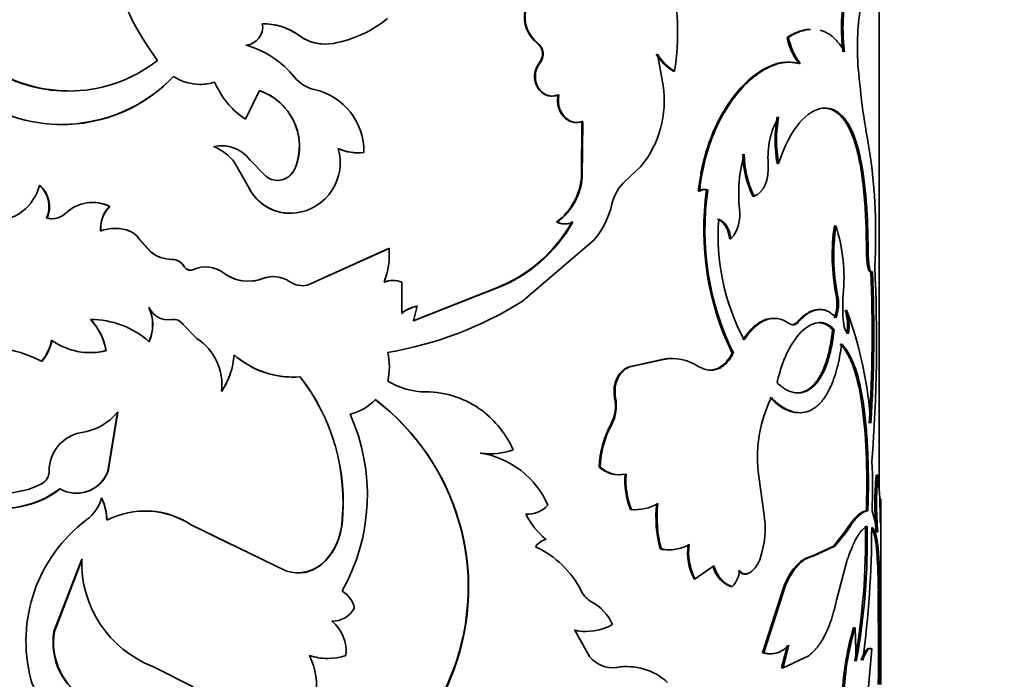
# Model space of a CAD drawing. Units: millimetres. Extents: x 0 to 1608, y 0 to 2031.
# Drawn here: x 1034 to 1064, y 1355 to 1375 of the extents above; entities that cross this region are included whole.
import ezdxf
from ezdxf import colors
from ezdxf.entities.mleader import LeaderData, LeaderLine
from ezdxf.math import Vec2, Vec3

# ---------------------------------------------------------------- set-up
doc = ezdxf.new("R2010")
doc.units = ezdxf.units.MM
doc.layers.add('DV1_Défaut', color=7, linetype='Continuous')
doc.layers.add('Défaut', color=7, linetype='Continuous')

# ---------------------------------------------------------------- blocks, each defined once
blk = doc.blocks.new('_DOT')
at = {"color": 0}
blk.add_line((0, 0), (-1, 0), dxfattribs=at)
at = {"color": 0, "const_width": 0.333}
blk.add_lwpolyline([(-0.1665, 0, 1), (0.1665, 0, 1)], format="xyb", close=True, dxfattribs=at)
blk = doc.blocks.new('SE')
at = {"layer": 'DV1_Défaut', "color": 7, "linetype": 'Continuous', "lineweight": 35}
for p, q in [((1060.233, 1360.545), (1060.233, 1388.669)), ((1042.332, 1374.596), (1042.337, 1374.596)), ((1049.688, 1374.355), (1049.712, 1374.355)), ((1057.395, 1374.533), (1057.438, 1374.533)), ((1053.574, 1373.053), (1053.396, 1374.014)), ((1049.756, 1373.747), (1049.78, 1373.747)), ((1053.891, 1373.49), (1053.926, 1373.49)), ((1041.131, 1372.892), (1040.693, 1372.01)), ((1050.335, 1372.763), (1050.36, 1372.763)), ((1058.48, 1372.356), (1058.525, 1372.356)), ((1040.692, 1372.01), (1040.693, 1372.01)), ((1051.054, 1370.237), (1051.065, 1371.938)), ((1051.065, 1371.938), (1051.092, 1371.938)), ((1051.081, 1370.237), (1051.092, 1371.938)), ((1042.332, 1371.48), (1042.337, 1371.48)), ((1044.336, 1370.987), (1044.346, 1370.987)), ((1040.356, 1370.679), (1040.357, 1370.679)), ((1040.771, 1369.958), (1040.356, 1370.679)), ((1040.772, 1369.958), (1040.357, 1370.679)), ((1040.827, 1370.76), (1041.326, 1370.251)), ((1057.09, 1370.646), (1057.132, 1370.646)), ((1042.206, 1370.465), (1042.211, 1370.465)), ((1052.426, 1370.118), (1052.878, 1370.543)), ((1051.054, 1370.237), (1051.081, 1370.237)), ((1034.362, 1369.966), (1034.347, 1369.966)), ((1040.771, 1369.958), (1040.772, 1369.958)), ((1054.658, 1369.795), (1054.694, 1369.795)), ((1054.913, 1369.824), (1054.95, 1369.824)), ((1056.338, 1369.64), (1056.378, 1369.64)), ((1036.511, 1369.322), (1036.501, 1369.322)), ((1042.254, 1369.122), (1042.259, 1369.122)), ((1034.577, 1368.966), (1034.563, 1368.966)), ((1050.285, 1368.844), (1050.311, 1368.844)), ((1037.132, 1368.563), (1037.124, 1368.563)), ((1058.851, 1368.724), (1058.898, 1368.724)), ((1059.833, 1368.594), (1059.882, 1368.594)), ((1059.843, 1367.938), (1059.833, 1368.594)), ((1059.892, 1367.938), (1059.882, 1368.594)), ((1037.419, 1368.322), (1037.412, 1368.322)), ((1037.412, 1368.322), (1037.767, 1367.922)), ((1037.419, 1368.322), (1037.774, 1367.922)), ((1049.241, 1366.404), (1051.436, 1368.285)), ((1055.624, 1368.32), (1055.662, 1368.32)), ((1037.774, 1367.922), (1037.767, 1367.922)), ((1042.606, 1366.894), (1045.109, 1368.032)), ((1042.612, 1366.894), (1045.122, 1368.032)), ((1045.109, 1368.032), (1045.122, 1368.032)), ((1059.843, 1367.938), (1059.892, 1367.938)), ((1038.431, 1367.69), (1038.427, 1367.69)), ((1038.801, 1367.477), (1038.797, 1367.477)), ((1039.09, 1367.382), (1039.088, 1367.382)), ((1059.979, 1367.304), (1060.029, 1367.304)), ((1045.518, 1366.992), (1045.516, 1366.028)), ((1042.606, 1366.894), (1042.612, 1366.894)), ((1047.79, 1366.556), (1048.419, 1366.806)), ((1047.809, 1366.556), (1048.436, 1366.804)), ((1048.418, 1366.805), (1048.436, 1366.804)), ((1045.865, 1365.794), (1047.79, 1366.556)), ((1045.88, 1365.794), (1047.809, 1366.556)), ((1047.79, 1366.556), (1047.809, 1366.556)), ((1058.905, 1366.594), (1058.952, 1366.594)), ((1037.726, 1366.205), (1037.719, 1366.205)), ((1045.986, 1366.251), (1045.88, 1365.794)), ((1045.972, 1366.251), (1045.986, 1366.251)), ((1059.187, 1366.117), (1059.234, 1366.117)), ((1038.426, 1365.839), (1038.422, 1365.839)), ((1039.195, 1365.257), (1038.772, 1365.684)), ((1058.798, 1365.534), (1058.845, 1365.534)), ((1036.402, 1364.88), (1036.393, 1364.88)), ((1037.726, 1365.162), (1037.719, 1365.162)), ((1053.547, 1364.611), (1052.562, 1364.396)), ((1053.58, 1364.611), (1052.593, 1364.396)), ((1053.547, 1364.611), (1053.58, 1364.611)), ((1055.701, 1364.805), (1055.739, 1364.805)), ((1034.425, 1364.555), (1034.41, 1364.555)), ((1052.562, 1364.396), (1052.593, 1364.396)), ((1039.961, 1363.624), (1039.96, 1363.624)), ((1052.076, 1363.427), (1052.106, 1363.427)), ((1036.751, 1362.983), (1036.451, 1361.166)), ((1036.76, 1362.983), (1036.46, 1361.166)), ((1036.76, 1362.983), (1036.751, 1362.983)), ((1051.959, 1362.607), (1051.988, 1362.607)), ((1047.93, 1361.721), (1047.949, 1361.721)), ((1051.601, 1361.292), (1051.629, 1361.292)), ((1036.46, 1361.166), (1036.451, 1361.166)), ((1056.676, 1359.885), (1056.507, 1361.16)), ((1060.146, 1361.042), (1060.196, 1361.042)), ((1036.265, 1360.335), (1036.255, 1360.335)), ((1060.233, 1360.309), (1060.283, 1360.309)), ((1052.562, 1359.985), (1052.593, 1359.985)), ((1059.836, 1359.946), (1059.885, 1359.946)), ((1060.196, 1359.294), (1060.013, 1359.946)), ((1060.283, 1358.217), (1060.283, 1359.987)), ((1039.023, 1359.511), (1039.02, 1359.511)), ((1039.02, 1359.511), (1041.938, 1358.095)), ((1039.023, 1359.511), (1040.276, 1358.901)), ((1043.665, 1359.534), (1043.673, 1359.534)), ((1059.176, 1359.294), (1058.825, 1358.859)), ((1059.223, 1359.294), (1058.871, 1358.859)), ((1059.176, 1359.294), (1059.223, 1359.294)), ((1060.146, 1359.294), (1060.196, 1359.294)), ((1058.825, 1358.859), (1058.155, 1358.544)), ((1058.871, 1358.859), (1058.2, 1358.544)), ((1058.825, 1358.859), (1058.871, 1358.859)), ((1053.485, 1358.77), (1053.518, 1358.77)), ((1058.155, 1358.544), (1058.2, 1358.544)), ((1035.645, 1358.458), (1034.789, 1356.226)), ((1035.657, 1358.458), (1034.803, 1356.226)), ((1043.155, 1358.405), (1043.162, 1358.405)), ((1054.559, 1357.852), (1055.138, 1358.249)), ((1058.918, 1357.192), (1059.237, 1358.395)), ((1060.283, 1354.594), (1060.283, 1358.217)), ((1055.893, 1358.1), (1055.933, 1358.1)), ((1056.15, 1358.009), (1056.189, 1358.009)), ((1054.523, 1357.852), (1054.559, 1357.852)), ((1055.663, 1357.613), (1055.702, 1357.613)), ((1057.301, 1357.641), (1056.634, 1355.568)), ((1057.344, 1357.641), (1056.675, 1355.568)), ((1057.301, 1357.641), (1057.344, 1357.641)), ((1060.207, 1357.467), (1060.257, 1357.467)), ((1060.216, 1355.54), (1060.207, 1357.467)), ((1060.266, 1355.54), (1060.257, 1357.467)), ((1034.803, 1356.226), (1034.789, 1356.226)), ((1051.3, 1355.456), (1050.854, 1356.264)), ((1059.442, 1356.342), (1059.49, 1356.342)), ((1059.527, 1355.308), (1059.49, 1356.342)), ((1057.405, 1355.8), (1057.226, 1355.11)), ((1057.448, 1355.8), (1057.269, 1355.11)), ((1056.634, 1355.568), (1056.675, 1355.568)), ((1057.269, 1355.11), (1058.062, 1355.481)), ((1060.008, 1355.69), (1059.867, 1354.051)), ((1059.959, 1355.69), (1060.008, 1355.69)), ((1039.085, 1354.523), (1037.838, 1355.145)), ((1047.097, 1355.032), (1047.114, 1355.032)), ((1052.111, 1355.118), (1052.141, 1355.118)), ((1057.226, 1355.11), (1057.269, 1355.11))]:
    blk.add_line(p, q, dxfattribs=at)
at = {"layer": 'DV1_Défaut', "color": 7, "linetype": 'Continuous', "lineweight": 18}
for p, q in [((1040.026, 1367.269), (1040.026, 1367.269)), ((1041.23, 1367.102), (1041.232, 1367.102)), ((1057.694, 1365.757), (1057.738, 1365.757))]:
    blk.add_line(p, q, dxfattribs=at)
at = {"layer": 'DV1_Défaut', "color": 7, "linetype": 'Continuous', "lineweight": 35}
for centre, radius, start, end in [((1044.597, 1378.841), 8.3, 171.9175, 217.1961), ((1046.427, 1374.685), 7.593, 350.9471, 13.6324), ((1050.305, 1375.159), 1.013, 169.2875, 232.5042), ((1050.332, 1375.161), 1.017, 169.4652, 232.4219), ((1067.548, 1374.229), 7.985, 171.2947, 184.6206), ((1040.662, 1374.856), 0.564, 274.9408, 9.4274), ((1041.249, 1373.112), 1.837, 53.8881, 91.0573), ((1041.273, 1373.169), 1.781, 53.2747, 91.7528), ((1042.698, 1378.108), 3.828, 280.6757, 308.4505), ((1043.155, 1375.708), 1.383, 233.4895, 269.8304), ((1043.164, 1375.722), 1.397, 233.7049, 280.0049), ((1039.927, 1371.477), 2.924, 38.6208, 74.4564), ((1049.421, 1374.018), 0.43, 321.064, 51.6276), ((1049.444, 1374.017), 0.431, 321.1821, 51.5453), ((1059.348, 1374.921), 1.991, 191.2426, 216.9735), ((1059.4, 1374.927), 2.001, 191.3603, 216.9626), ((1054.648, 1374.781), 1.497, 210.816, 239.6225), ((1054.68, 1374.781), 1.496, 210.8584, 239.7231), ((1035.235, 1377.348), 4.471, 232.0319, 307.9681), ((1035.247, 1377.358), 4.475, 232.1829, 269.3494), ((1084.139, 1375.627), 24.634, 184.7521, 190.9077), ((1035.017, 1376.638), 4.787, 239.5145, 316.2424), ((1035.035, 1376.589), 4.744, 269.341, 316.5674), ((1039.291, 1374.58), 1.495, 236.9378, 287.712), ((1039.292, 1374.562), 1.478, 269.73, 287.9397), ((1042.126, 1374.16), 2.584, 202.8621, 236.3174), ((1043.067, 1374.004), 1.107, 219.3562, 256.9924), ((1040.531, 1371.163), 1.829, 9.9911, 70.9279), ((1040.517, 1371.145), 1.851, 10.4246, 70.6357), ((1042.402, 1371.026), 1.944, 358.8496, 77.6383), ((1050.403, 1372.581), 3.206, 320.5408, 8.4702), ((1042.107, 1374.14), 2.557, 222.8417, 236.4093), ((1059.215, 1370.866), 2.41, 149.8003, 185.2337), ((1061.158, 1371.363), 4.131, 170.0164, 189.9836), ((1061.233, 1371.363), 4.164, 170.0953, 189.9047), ((1040.561, 1371.184), 1.796, 336.3992, 9.48), ((1040.661, 1371.173), 1.704, 335.4631, 10.3812), ((1039.946, 1370.088), 1.108, 37.316, 102.02), ((1039.145, 1369.767), 1.516, 36.9597, 67.9267), ((1039.95, 1370.102), 1.096, 75.2231, 85.6421), ((1042.049, 1370.676), 1.569, 277.6863, 15.9339), ((1044.151, 1372.424), 1.448, 245.4227, 277.3065), ((1044.162, 1372.433), 1.458, 245.5127, 277.2589), ((1042.354, 1368.478), 17.77, 356.7976, 8.0479), ((1060.462, 1369.709), 4.559, 164.4616, 185.9061), ((1059.176, 1371), 3.147, 181.2629, 205.6041), ((1059.099, 1370.974), 3.03, 180.8182, 206.1136), ((1041.684, 1370.707), 0.58, 231.8595, 335.3834), ((1041.681, 1370.703), 0.576, 258.2231, 335.6826), ((1049.149, 1370.379), 1.91, 306.4943, 355.7396), ((1049.165, 1370.387), 1.922, 306.5757, 355.5371), ((1053.283, 1369.112), 1.321, 130.4035, 167.1262), ((1032.89, 1370.367), 1.511, 271.418, 344.5841), ((1033.77, 1369.317), 0.868, 336.0865, 48.3362), ((1033.79, 1369.319), 0.863, 335.8473, 48.5164), ((1042.073, 1370.534), 1.424, 203.8687, 277.3152), ((1042.084, 1370.55), 1.439, 204.2977, 277.0085), ((1054.815, 1369.551), 0.291, 70.3041, 122.8224), ((1054.852, 1369.551), 0.291, 70.251, 122.8434), ((1063.443, 1368.591), 8.618, 171.7723, 206.06), ((1063.415, 1368.584), 8.555, 171.6629, 206.2133), ((1035.976, 1368.273), 1.173, 63.415, 133.493), ((1035.985, 1368.289), 1.159, 63.063, 97.9155), ((1034.726, 1369.583), 0.638, 255.2641, 314.0403), ((1037.224, 1368.626), 1.003, 136.0966, 183.6251), ((1037.23, 1368.628), 1, 136.0619, 183.7522), ((1049.429, 1369.984), 2.63, 319.7544, 347.3073), ((1054.781, 1369.072), 1.158, 319.549, 8.3495), ((1034.741, 1369.575), 0.631, 254.9936, 270.3776), ((1046.732, 1371.111), 4.624, 291.3853, 330.6417), ((1046.778, 1371.093), 4.599, 291.137, 330.7119), ((1050.524, 1369.322), 0.535, 243.5109, 270.1066), ((1050.55, 1369.328), 0.54, 243.7236, 296.2764), ((1062.142, 1368.434), 6.874, 175.8644, 207.941), ((1036.674, 1367.383), 1.263, 69.0956, 110.9044), ((1036.682, 1367.394), 1.252, 68.9585, 90.0424), ((1036.879, 1367.977), 0.635, 32.9057, 67.2752), ((1036.887, 1367.979), 0.633, 32.8017, 67.2385), ((1065.145, 1367.819), 6.358, 171.8205, 191.1039), ((1065.073, 1367.816), 6.242, 171.6417, 191.2898), ((1054.012, 1367.135), 5.137, 353.9609, 18.0142), ((1038.443, 1368.79), 1.1, 232.1284, 269.1626), ((1038.446, 1368.783), 1.093, 231.9962, 269.205), ((1042.768, 1367.841), 2.362, 338.9772, 4.6499), ((1038.426, 1367.26), 0.43, 30.265, 89.9329), ((1038.432, 1367.264), 0.426, 29.9823, 90.0925), ((1038.997, 1367.596), 0.232, 210.7134, 292.883), ((1039.46, 1366.517), 0.941, 53.0512, 113.2889), ((1039.463, 1366.531), 0.929, 52.6761, 83.1701), ((1015.64, 1365.481), 44.377, 356.3364, 2.3541), ((1016.42, 1365.474), 43.647, 356.2844, 2.4029), ((1011.063, 1365.174), 49.088, 355.6663, 2.698), ((1040.781, 1368.278), 1.26, 233.1718, 291.0118), ((1040.778, 1368.26), 1.243, 232.8143, 262.4632), ((1040.778, 1368.26), 1.243, 276.2435, 291.3302), ((1041.551, 1366.275), 0.887, 96.7835, 111.241), ((1041.553, 1366.264), 0.898, 55.3986, 110.964), ((1042.465, 1367.592), 0.713, 235.7374, 281.9374), ((1045.231, 1366.255), 0.787, 89.9588, 110.156), ((1045.244, 1366.249), 0.793, 69.7306, 110.0524), ((1043.107, 1376.267), 11.615, 279.8135, 301.8797), ((1057.683, 1366.336), 1.25, 339.2008, 11.9529), ((1057.759, 1366.334), 1.221, 338.7906, 12.3422), ((1063.924, 1366.238), 4.816, 175.7609, 185.7425), ((1036.577, 1365.684), 1.256, 335.4378, 24.5622), ((1038.314, 1366.489), 0.659, 205.4835, 279.3877), ((1036.59, 1365.684), 1.25, 335.3277, 24.6723), ((1046.238, 1365.088), 1.193, 102.8682, 128.0426), ((1046.253, 1365.083), 1.198, 102.841, 127.959), ((1057.669, 1365.647), 1.589, 351.3237, 17.2174), ((1047.377, 1361.77), 12.629, 3.976, 20.1331), ((1057.722, 1365.647), 1.584, 351.2925, 17.2706), ((1035.926, 1363.125), 2.714, 48.6367, 90.2692), ((1034.634, 1364.6), 1.781, 9.0443, 44.0967), ((1034.558, 1364.559), 1.872, 9.8738, 43.1529), ((1038.483, 1365.505), 0.339, 31.7546, 100.3924), ((1057.577, 1365.873), 0.198, 231.86, 324.0723), ((1033.32, 1365.472), 1.424, 319.9315, 349.1619), ((1033.335, 1365.47), 1.423, 319.9836, 349.2207), ((1035.904, 1366.836), 2.017, 234.0242, 284.0367), ((1038.256, 1363.821), 1.715, 353.4003, 56.8245), ((1032.347, 1360.382), 4.655, 63.6898, 131.8499), ((1035.911, 1366.81), 1.992, 269.6689, 284.2753), ((1038.082, 1364.894), 2.267, 325.9438, 356.4343), ((1042.157, 1366.803), 2.737, 228.5299, 269.9464), ((1042.15, 1366.78), 2.714, 228.3144, 274.9595), ((1042.937, 1364.381), 2.194, 348.414, 11.586), ((1053.819, 1363.174), 1.463, 84.7714, 100.7118), ((1053.852, 1363.162), 1.474, 56.7938, 100.6165), ((1038.101, 1364.885), 2.247, 325.8503, 341.2355), ((1037.439, 1360.224), 6.264, 353.6693, 37.9423), ((1037.437, 1360.218), 6.273, 353.7385, 37.9482), ((1046.268, 1365.871), 2.263, 238.5388, 269.7149), ((1043.494, 1364.56), 1.696, 284.5951, 315.4429), ((1040.305, 1357.588), 7.258, 339.3745, 52.8127), ((1040.295, 1357.577), 7.279, 339.5303, 52.7332), ((1046.259, 1360.721), 2.887, 53.1674, 90.0595), ((1050.866, 1363.181), 1.235, 332.2622, 11.4639), ((1050.901, 1363.181), 1.229, 332.1481, 11.5374), ((1060.569, 1361.614), 4.088, 153.5634, 186.3807), ((1035.392, 1364.094), 1.755, 278.4083, 320.7369), ((1038.426, 1360.441), 6.028, 330.5146, 24.2702), ((1046.096, 1360.546), 3.125, 24.1709, 52.6902), ((1054.537, 1361.199), 2.938, 151.3582, 178.1759), ((1054.566, 1361.197), 2.938, 151.3207, 178.1408), ((1035.842, 1361.174), 1.2, 99.2448, 180.3938), ((1048.225, 1363.694), 1.995, 261.4947, 270.5867), ((1048.244, 1363.721), 2.021, 261.6346, 290.3688), ((1047.53, 1359.043), 2.71, 23.2839, 81.0901), ((1052.21, 1361.963), 0.906, 227.7603, 282.0507), ((1052.238, 1361.959), 0.903, 227.64, 282.243), ((1044.89, 1360.686), 15.141, 357.1998, 2.9496), ((1034.211, 1361.161), 0.431, 297.4928, 0.5943), ((1035.48, 1361.521), 1.034, 240.5486, 339.9339), ((1035.494, 1361.512), 1.026, 265.5547, 340.3028), ((1054.835, 1360.884), 2.444, 175.4695, 201.5685), ((1054.87, 1360.885), 2.448, 175.5116, 201.5684), ((1068.366, 1360.168), 8.267, 173.9294, 186.0705), ((1068.372, 1360.168), 8.222, 173.8968, 186.1032), ((1045.798, 1359.627), 14.467, 359.8283, 5.6137), ((1033.211, 1362.927), 2.902, 228.6187, 307.3497), ((1033.258, 1362.981), 2.486, 242.3818, 297.6182), ((1033.228, 1362.893), 2.872, 269.3637, 307.7134), ((1035.027, 1360.684), 1.277, 306.9331, 344.1216), ((1034.83, 1359.636), 1.588, 0.7858, 26.1095), ((1034.838, 1359.637), 1.589, 0.7644, 26.0662), ((1049.396, 1360.684), 0.844, 265.946, 317.5731), ((1052.723, 1361.316), 1.337, 264.4032, 300.7825), ((1056.994, 1359.751), 3.643, 173.4375, 195.6226), ((1057.035, 1359.752), 3.651, 173.4729, 195.6097), ((1100.791, 1358.972), 40.53, 178.1102, 179.1357), ((1316.07, 1359.34), 255.789, 179.78307, 179.85384), ((1037.592, 1357.334), 2.604, 56.729, 116.8018), ((1037.6, 1357.38), 2.563, 56.2666, 86.8853), ((1051.504, 1360.94), 2.429, 206.8658, 230.6093), ((1052.694, 1361.301), 1.322, 264.2727, 270.2918), ((1053.828, 1359.406), 2.889, 340.4468, 9.5569), ((1038.591, 1355.931), 4.664, 126.8471, 194.6308), ((1041.7, 1359.742), 1.975, 317.406, 353.9441), ((1041.701, 1359.747), 1.984, 317.4271, 353.8155), ((1038.434, 1359.076), 21.38, 349.8507, 1.0505), ((1039.513, 1358.998), 20.352, 349.5554, 1.3231), ((1029.357, 1359.446), 30.646, 352.2958, 359.9683), ((1050.078, 1358.543), 0.532, 102.5782, 146.47), ((1048.393, 1356.133), 2.976, 26.4155, 65.3478), ((1053.77, 1359.955), 1.211, 258.0307, 300.1424), ((1056.041, 1358.655), 1.716, 171.5446, 207.892), ((1056.061, 1358.653), 1.702, 171.4102, 208.074), ((1053.737, 1359.945), 1.202, 257.9284, 270.7629), ((1042.439, 1357.423), 17.769, 0.1425, 3.8945), ((1042.769, 1357.431), 17.489, 0.1175, 3.9296), ((1039.093, 1358.357), 3.449, 178.3199, 248.6623), ((1042.308, 1359.203), 1.168, 251.538, 316.9268), ((1042.313, 1359.158), 1.129, 268.0448, 318.163), ((1055.982, 1358.462), 0.907, 193.6154, 249.4131), ((1055.832, 1358.674), 0.755, 298.2209, 341.8485), ((1055.098, 1358.197), 0.84, 315.9496, 353.3612), ((1043.245, 1356.76), 0.832, 13.1741, 59.0239), ((1051.735, 1357.806), 0.761, 207.353, 240.6359), ((1050.637, 1355.818), 1.51, 24.255, 61.325), ((1043.386, 1357.302), 0.756, 267.9395, 332.2686), ((1042.613, 1355.626), 1.184, 353.1425, 50.9694), ((1051.199, 1357.908), 1.68, 258.1461, 298.9973), ((1036.812, 1355.892), 2.05, 170.6379, 240.9803), ((1036.821, 1355.889), 2.046, 170.5333, 240.9728), ((1051.172, 1357.895), 1.668, 258.0588, 270.7188), ((1067.535, 1353.937), 8.443, 163.4471, 178.7803), ((1067.575, 1353.935), 8.436, 163.4187, 178.7649), ((1043.222, 1357.186), 1.79, 251.838, 270.0381), ((1040.609, 1354.508), 2.281, 352.1197, 25.3538), ((1043.23, 1357.2), 1.804, 251.937, 288.063), ((1052.021, 1356.033), 0.923, 218.7094, 277.446), ((1056.835, 1356.296), 0.756, 254.5445, 271.1474), ((1023.519, 1355.522), 36.697, 358.5508, 0.0275), ((1027.003, 1355.481), 33.263, 358.4728, 0.102), ((1040.898, 1357.237), 6.579, 299.3549, 340.4195), ((1040.915, 1357.244), 6.583, 299.2723, 340.3611), ((1052.421, 1353.277), 1.867, 89.4441, 99.5698), ((1052.455, 1353.279), 1.866, 47.6505, 99.6939), ((1035.574, 1355.154), 1.548, 194.9882, 229.2145)]:
    blk.add_arc(centre, radius, start, end, dxfattribs=at)
for points, knots in [([(1059.649, 1376.83), (1059.597, 1376.821), (1059.57, 1376.811), (1059.486, 1376.732), (1059.443, 1376.671), (1059.319, 1376.443), (1059.245, 1376.229), (1059.125, 1375.674), (1059.087, 1375.374), (1059.069, 1374.885), (1059.07, 1374.719), (1059.081, 1374.475), (1059.085, 1374.416), (1059.098, 1374.266), (1059.107, 1374.181), (1059.118, 1374.086)], [0, 0, 0, 0, 0.125, 0.125, 0.25, 0.25, 0.5, 0.5, 0.75, 0.75, 0.875, 0.875, 0.9375, 0.9375, 1, 1, 1, 1]), ([(1059.698, 1376.83), (1059.68, 1376.826), (1059.648, 1376.82), (1059.599, 1376.794), (1059.551, 1376.748), (1059.467, 1376.639), (1059.35, 1376.406), (1059.228, 1375.974), (1059.143, 1375.463), (1059.117, 1375.022), (1059.118, 1374.696), (1059.126, 1374.495), (1059.142, 1374.291), (1059.157, 1374.16), (1059.165, 1374.086)], [0, 0, 0, 0, 0.056308, 0.099573, 0.150047, 0.200928, 0.35059, 0.500365, 0.64291, 0.785323, 0.839272, 0.89341, 0.940207, 1, 1, 1, 1]), ([(1058.069, 1374.78), (1058.014, 1374.776), (1057.958, 1374.767), (1057.819, 1374.736), (1057.733, 1374.708), (1057.641, 1374.667), (1057.636, 1374.665), (1057.62, 1374.657), (1057.611, 1374.653), (1057.584, 1374.639), (1057.565, 1374.629), (1057.501, 1374.594), (1057.452, 1374.566), (1057.395, 1374.533)], [0, 0, 0, 0, 0.255999, 0.255999, 0.628, 0.628, 0.6745, 0.6745, 0.721, 0.721, 0.814, 0.814, 1, 1, 1, 1]), ([(1058.113, 1374.78), (1058.058, 1374.776), (1057.961, 1374.761), (1057.821, 1374.722), (1057.7, 1374.677), (1057.574, 1374.612), (1057.488, 1374.562), (1057.438, 1374.533)], [0, 0, 0, 0, 0.2563, 0.445757, 0.628249, 0.785689, 1, 1, 1, 1]), ([(1059.165, 1374.086), (1059.135, 1374.135), (1059.084, 1374.221), (1059.003, 1374.34), (1058.92, 1374.437), (1058.798, 1374.558), (1058.633, 1374.676), (1058.49, 1374.733), (1058.416, 1374.753)], [0, 0, 0, 0, 0.144019, 0.249929, 0.372506, 0.500014, 0.749878, 1, 1, 1, 1]), ([(1050.335, 1372.763), (1050.276, 1372.744), (1050.16, 1372.709), (1049.979, 1372.739), (1049.818, 1372.831), (1049.693, 1372.983), (1049.615, 1373.172), (1049.604, 1373.338), (1049.62, 1373.457), (1049.64, 1373.534), (1049.669, 1373.608), (1049.708, 1373.68), (1049.739, 1373.725), (1049.756, 1373.747)], [0, 0, 0, 0, 0.129605, 0.250303, 0.375183, 0.500169, 0.624802, 0.749607, 0.797676, 0.845894, 0.895146, 0.946266, 1, 1, 1, 1]), ([(1050.36, 1372.763), (1050.237, 1372.714), (1050.12, 1372.709), (1049.899, 1372.787), (1049.795, 1372.871), (1049.654, 1373.107), (1049.624, 1373.237), (1049.645, 1373.521), (1049.689, 1373.628), (1049.78, 1373.747)], [0, 0, 0, 0, 0.25, 0.25, 0.5, 0.5, 0.75, 0.75, 1, 1, 1, 1]), ([(1057.403, 1373.768), (1057.367, 1373.768), (1057.333, 1373.767), (1057.287, 1373.761), (1057.262, 1373.758), (1057.222, 1373.752), (1057.202, 1373.748), (1057.142, 1373.736), (1057.102, 1373.727), (1056.981, 1373.692), (1056.899, 1373.661), (1056.49, 1373.474), (1056.16, 1373.211), (1055.545, 1372.474), (1055.28, 1372.027), (1054.964, 1371.235), (1054.878, 1370.965), (1054.799, 1370.641), (1054.794, 1370.621), (1054.781, 1370.562), (1054.775, 1370.531), (1054.755, 1370.435), (1054.743, 1370.366), (1054.705, 1370.146), (1054.681, 1369.98), (1054.658, 1369.795)], [0, 0, 0, 0, 0.035717, 0.035717, 0.052937, 0.052937, 0.070156, 0.070156, 0.104595, 0.104595, 0.173472, 0.173472, 0.448981, 0.448981, 0.724491, 0.724491, 0.862245, 0.862245, 0.879465, 0.879465, 0.896684, 0.896684, 0.931123, 0.931123, 1, 1, 1, 1]), ([(1057.801, 1373.724), (1057.758, 1373.732), (1057.676, 1373.749), (1057.555, 1373.764), (1057.447, 1373.77), (1057.325, 1373.764), (1057.185, 1373.739), (1057.023, 1373.693), (1056.75, 1373.583), (1056.362, 1373.342), (1055.884, 1372.866), (1055.45, 1372.251), (1055.151, 1371.637), (1054.959, 1371.101), (1054.843, 1370.697), (1054.756, 1370.259), (1054.716, 1369.962), (1054.694, 1369.795)], [0, 0, 0, 0, 0.036918, 0.070055, 0.099451, 0.125163, 0.167125, 0.208815, 0.250407, 0.37538, 0.500408, 0.625347, 0.750191, 0.81244, 0.875157, 0.930105, 1, 1, 1, 1]), ([(1051.092, 1371.938), (1050.871, 1371.872), (1050.68, 1371.926), (1050.366, 1372.277), (1050.312, 1372.498), (1050.36, 1372.763)], [0, 0, 0, 0, 0.5, 0.5, 1, 1, 1, 1]), ([(1051.065, 1371.938), (1051.012, 1371.926), (1050.911, 1371.902), (1050.757, 1371.921), (1050.616, 1371.987), (1050.514, 1372.079), (1050.443, 1372.167), (1050.398, 1372.24), (1050.363, 1372.317), (1050.338, 1372.398), (1050.322, 1372.484), (1050.316, 1372.574), (1050.32, 1372.668), (1050.33, 1372.731), (1050.335, 1372.763)], [0, 0, 0, 0, 0.132922, 0.2547, 0.373839, 0.499377, 0.563617, 0.625204, 0.685179, 0.74467, 0.804831, 0.866778, 0.931535, 1, 1, 1, 1]), ([(1059.833, 1368.594), (1059.826, 1368.764), (1059.814, 1369.075), (1059.785, 1369.53), (1059.744, 1369.951), (1059.684, 1370.409), (1059.6, 1370.873), (1059.479, 1371.328), (1059.326, 1371.72), (1059.157, 1371.996), (1058.99, 1372.174), (1058.862, 1372.264), (1058.757, 1372.31), (1058.675, 1372.333), (1058.582, 1372.349), (1058.515, 1372.354), (1058.48, 1372.356)], [0, 0, 0, 0, 0.081863, 0.149998, 0.225172, 0.300028, 0.399941, 0.499992, 0.607327, 0.714202, 0.785674, 0.857089, 0.887651, 0.921611, 0.959042, 1, 1, 1, 1]), ([(1059.882, 1368.594), (1059.87, 1368.917), (1059.858, 1369.173), (1059.842, 1369.387), (1059.839, 1369.427), (1059.835, 1369.489), (1059.832, 1369.52), (1059.824, 1369.612), (1059.819, 1369.673), (1059.802, 1369.854), (1059.789, 1369.972), (1059.717, 1370.547), (1059.637, 1370.96), (1059.414, 1371.652), (1059.278, 1371.915), (1059.023, 1372.186), (1058.934, 1372.252), (1058.823, 1372.302), (1058.816, 1372.305), (1058.796, 1372.312), (1058.785, 1372.316), (1058.752, 1372.326), (1058.729, 1372.332), (1058.652, 1372.347), (1058.593, 1372.353), (1058.525, 1372.356)], [0, 0, 0, 0, 0.125, 0.125, 0.140625, 0.140625, 0.15625, 0.15625, 0.1875, 0.1875, 0.25, 0.25, 0.5, 0.5, 0.75, 0.75, 0.875, 0.875, 0.890625, 0.890625, 0.90625, 0.90625, 0.9375, 0.9375, 1, 1, 1, 1]), ([(1055.624, 1368.32), (1055.618, 1368.355), (1055.608, 1368.422), (1055.584, 1368.516), (1055.555, 1368.602), (1055.519, 1368.679), (1055.477, 1368.747), (1055.429, 1368.807), (1055.375, 1368.857), (1055.314, 1368.9), (1055.271, 1368.92), (1055.248, 1368.93)], [0, 0, 0, 0, 0.119339, 0.232654, 0.34146, 0.44747, 0.552531, 0.65854, 0.767347, 0.880661, 1, 1, 1, 1]), ([(1059.979, 1367.304), (1059.964, 1367.298), (1059.932, 1367.286), (1059.896, 1367.395), (1059.876, 1367.493), (1059.867, 1367.554), (1059.859, 1367.621), (1059.852, 1367.692), (1059.847, 1367.77), (1059.844, 1367.852), (1059.843, 1367.909), (1059.843, 1367.938)], [0, 0, 0, 0, 0.254829, 0.498151, 0.569863, 0.639694, 0.708766, 0.778233, 0.849235, 0.922838, 1, 1, 1, 1]), ([(1060.029, 1367.304), (1059.996, 1367.272), (1059.964, 1367.317), (1059.909, 1367.563), (1059.893, 1367.728), (1059.892, 1367.938)], [0, 0, 0, 0, 0.5, 0.5, 1, 1, 1, 1]), ([(1038.801, 1367.477), (1038.813, 1367.46), (1038.835, 1367.428), (1038.878, 1367.391), (1038.925, 1367.367), (1038.978, 1367.358), (1039.034, 1367.362), (1039.071, 1367.375), (1039.09, 1367.382)], [0, 0, 0, 0, 0.183743, 0.347363, 0.499938, 0.652528, 0.816192, 1, 1, 1, 1]), ([(1057.694, 1365.757), (1057.722, 1365.786), (1057.779, 1365.845), (1057.863, 1365.921), (1057.947, 1365.987), (1058.029, 1366.04), (1058.11, 1366.083), (1058.19, 1366.115), (1058.269, 1366.135), (1058.329, 1366.142), (1058.363, 1366.143), (1058.371, 1366.143)], [0, 0, 0, 0, 0.126858, 0.251022, 0.37286, 0.492761, 0.611134, 0.728404, 0.845006, 0.961385, 1, 1, 1, 1]), ([(1057.738, 1365.757), (1057.85, 1365.878), (1057.954, 1365.969), (1058.144, 1366.09), (1058.252, 1366.131), (1058.402, 1366.149), (1058.452, 1366.148), (1058.548, 1366.132), (1058.6, 1366.116), (1058.722, 1366.059), (1058.808, 1365.991), (1058.898, 1365.892)], [0, 0, 0, 0, 0.25, 0.25, 0.5, 0.5, 0.625, 0.625, 0.75, 0.75, 1, 1, 1, 1]), ([(1056.03, 1365.214), (1056.083, 1365.29), (1056.188, 1365.438), (1056.358, 1365.614), (1056.532, 1365.748), (1056.68, 1365.82), (1056.799, 1365.856), (1056.885, 1365.87), (1056.942, 1365.873), (1056.968, 1365.872)], [0, 0, 0, 0, 0.1942, 0.379767, 0.56004, 0.738653, 0.828053, 0.917405, 1, 1, 1, 1]), ([(1056.069, 1365.214), (1056.179, 1365.379), (1056.288, 1365.51), (1056.502, 1365.704), (1056.627, 1365.783), (1056.875, 1365.872), (1056.999, 1365.885), (1057.222, 1365.848), (1057.337, 1365.798), (1057.455, 1365.717)], [0, 0, 0, 0, 0.25, 0.25, 0.5, 0.5, 0.75, 0.75, 1, 1, 1, 1]), ([(1058.845, 1365.534), (1058.765, 1365.612), (1058.691, 1365.666), (1058.559, 1365.729), (1058.475, 1365.748), (1058.23, 1365.74), (1058.057, 1365.66), (1057.716, 1365.352), (1057.555, 1365.13), (1057.347, 1364.718), (1057.282, 1364.561), (1057.183, 1364.271), (1057.133, 1364.095), (1057.085, 1363.889)], [0, 0, 0, 0, 0.125, 0.125, 0.25, 0.25, 0.5, 0.5, 0.75, 0.75, 0.875, 0.875, 1, 1, 1, 1]), ([(1057.085, 1363.889), (1057.2, 1363.786), (1057.3, 1363.712), (1057.473, 1363.621), (1057.581, 1363.588), (1057.874, 1363.563), (1058.06, 1363.636), (1058.388, 1363.953), (1058.523, 1364.193), (1058.679, 1364.64), (1058.725, 1364.81), (1058.789, 1365.123), (1058.818, 1365.312), (1058.845, 1365.534)], [0, 0, 0, 0, 0.125, 0.125, 0.25, 0.25, 0.5, 0.5, 0.75, 0.75, 0.875, 0.875, 1, 1, 1, 1]), ([(1057.557, 1365.674), (1057.563, 1365.675), (1057.584, 1365.68), (1057.617, 1365.693), (1057.656, 1365.719), (1057.681, 1365.744), (1057.694, 1365.757)], [0, 0, 0, 0, 0.138561, 0.417882, 0.703698, 1, 1, 1, 1]), ([(1057.648, 1363.578), (1057.675, 1363.575), (1057.756, 1363.574), (1057.887, 1363.599), (1058.038, 1363.673), (1058.159, 1363.771), (1058.253, 1363.871), (1058.322, 1363.959), (1058.386, 1364.056), (1058.445, 1364.162), (1058.5, 1364.278), (1058.551, 1364.403), (1058.598, 1364.537), (1058.641, 1364.681), (1058.68, 1364.833), (1058.715, 1364.995), (1058.747, 1365.166), (1058.775, 1365.346), (1058.79, 1365.471), (1058.798, 1365.534)], [0, 0, 0, 0, 0.046272, 0.138646, 0.232109, 0.328196, 0.380363, 0.431574, 0.482058, 0.532052, 0.581802, 0.631556, 0.681564, 0.732069, 0.783311, 0.835517, 0.888902, 0.943667, 1, 1, 1, 1]), ([(1058.798, 1365.534), (1058.749, 1365.577), (1058.654, 1365.661), (1058.506, 1365.727), (1058.407, 1365.742), (1058.362, 1365.743)], [0, 0, 0, 0, 0.365111, 0.714211, 1, 1, 1, 1]), ([(1056.909, 1363.434), (1056.948, 1363.396), (1057.015, 1363.33), (1057.149, 1363.209), (1057.317, 1363.097), (1057.525, 1363.005), (1057.764, 1362.956), (1058.026, 1362.984), (1058.291, 1363.129), (1058.52, 1363.369), (1058.696, 1363.665), (1058.832, 1363.991), (1058.934, 1364.323), (1059.018, 1364.688), (1059.058, 1364.953), (1059.078, 1365.085)], [0, 0, 0, 0, 0.041702, 0.071471, 0.142947, 0.214802, 0.285927, 0.393094, 0.500241, 0.600262, 0.700329, 0.775071, 0.850266, 0.924979, 1, 1, 1, 1]), ([(1059.031, 1365.085), (1059.137, 1364.966), (1059.215, 1364.855), (1059.277, 1364.741), (1059.288, 1364.72), (1059.305, 1364.685), (1059.314, 1364.668), (1059.34, 1364.614), (1059.356, 1364.577), (1059.405, 1364.463), (1059.435, 1364.382), (1059.577, 1363.954), (1059.662, 1363.54), (1059.784, 1362.596), (1059.821, 1362.092), (1059.848, 1361.287), (1059.852, 1361.023), (1059.852, 1360.716), (1059.852, 1360.698), (1059.851, 1360.643), (1059.851, 1360.614), (1059.85, 1360.525), (1059.849, 1360.462), (1059.845, 1360.261), (1059.841, 1360.111), (1059.836, 1359.946)], [0, 0, 0, 0, 0.125, 0.125, 0.140625, 0.140625, 0.15625, 0.15625, 0.1875, 0.1875, 0.25, 0.25, 0.5, 0.5, 0.75, 0.75, 0.875, 0.875, 0.890625, 0.890625, 0.90625, 0.90625, 0.9375, 0.9375, 1, 1, 1, 1]), ([(1059.078, 1365.085), (1059.111, 1365.047), (1059.172, 1364.976), (1059.251, 1364.866), (1059.334, 1364.728), (1059.422, 1364.544), (1059.544, 1364.22), (1059.669, 1363.745), (1059.778, 1363.08), (1059.851, 1362.345), (1059.886, 1361.69), (1059.899, 1361.155), (1059.902, 1360.767), (1059.897, 1360.362), (1059.89, 1360.096), (1059.885, 1359.946)], [0, 0, 0, 0, 0.048388, 0.090086, 0.125185, 0.18799, 0.250376, 0.375329, 0.500333, 0.625252, 0.750107, 0.812322, 0.875087, 0.930034, 1, 1, 1, 1]), ([(1055.739, 1364.805), (1055.72, 1364.77), (1055.683, 1364.702), (1055.622, 1364.61), (1055.556, 1364.529), (1055.488, 1364.459), (1055.415, 1364.4), (1055.339, 1364.352), (1055.24, 1364.307), (1055.115, 1364.276), (1054.965, 1364.277), (1054.811, 1364.315), (1054.711, 1364.368), (1054.659, 1364.396)], [0, 0, 0, 0, 0.07604, 0.149578, 0.221156, 0.291359, 0.360808, 0.430142, 0.500007, 0.621787, 0.743485, 0.868506, 1, 1, 1, 1]), ([(1052.562, 1364.396), (1052.383, 1364.343), (1052.246, 1364.225), (1052.062, 1363.86), (1052.036, 1363.655), (1052.076, 1363.427)], [0, 0, 0, 0, 0.5, 0.5, 1, 1, 1, 1]), ([(1052.593, 1364.396), (1052.568, 1364.387), (1052.519, 1364.371), (1052.45, 1364.336), (1052.385, 1364.294), (1052.326, 1364.243), (1052.273, 1364.184), (1052.225, 1364.117), (1052.149, 1363.984), (1052.072, 1363.749), (1052.094, 1363.536), (1052.106, 1363.427)], [0, 0, 0, 0, 0.076746, 0.150341, 0.221601, 0.291423, 0.360759, 0.430582, 0.501845, 0.745224, 1, 1, 1, 1]), ([(1056.867, 1363.434), (1056.946, 1363.357), (1057.006, 1363.3), (1057.095, 1363.223), (1057.158, 1363.175), (1057.344, 1363.06), (1057.466, 1363.01), (1057.64, 1362.974), (1057.695, 1362.969), (1057.749, 1362.969)], [0, 0, 0, 0, 0.202376, 0.202376, 0.404753, 0.404753, 0.809505, 0.809505, 1, 1, 1, 1]), ([(1059.836, 1359.946), (1059.785, 1359.937), (1059.735, 1359.921), (1059.647, 1359.87), (1059.59, 1359.826), (1059.48, 1359.717), (1059.419, 1359.647), (1059.312, 1359.504), (1059.25, 1359.41), (1059.176, 1359.294)], [0, 0, 0, 0, 0.25, 0.25, 0.5, 0.5, 0.75, 0.75, 1, 1, 1, 1]), ([(1059.885, 1359.946), (1059.866, 1359.942), (1059.83, 1359.935), (1059.775, 1359.915), (1059.717, 1359.883), (1059.654, 1359.837), (1059.585, 1359.775), (1059.515, 1359.702), (1059.436, 1359.608), (1059.339, 1359.475), (1059.264, 1359.357), (1059.223, 1359.294)], [0, 0, 0, 0, 0.106645, 0.201987, 0.286166, 0.393675, 0.50009, 0.599305, 0.699567, 0.837425, 1, 1, 1, 1]), ([(1059.237, 1358.395), (1059.253, 1358.442), (1059.285, 1358.533), (1059.331, 1358.658), (1059.375, 1358.77), (1059.427, 1358.892), (1059.487, 1359.018), (1059.555, 1359.142), (1059.621, 1359.245), (1059.692, 1359.341), (1059.774, 1359.421), (1059.83, 1359.452), (1059.859, 1359.468)], [0, 0, 0, 0, 0.078211, 0.151816, 0.220941, 0.285738, 0.392885, 0.499887, 0.599707, 0.699761, 0.840956, 1, 1, 1, 1]), ([(1060.166, 1358.63), (1060.159, 1358.707), (1060.146, 1358.857), (1060.119, 1359.044), (1060.094, 1359.169), (1060.07, 1359.25), (1060.051, 1359.302), (1060.035, 1359.336), (1060.025, 1359.353), (1060.022, 1359.357)], [0, 0, 0, 0, 0.22799, 0.443706, 0.649962, 0.752143, 0.856307, 0.962846, 1, 1, 1, 1]), ([(1058.2, 1358.544), (1058.173, 1358.538), (1058.12, 1358.527), (1058.041, 1358.496), (1057.964, 1358.457), (1057.888, 1358.408), (1057.814, 1358.349), (1057.718, 1358.256), (1057.601, 1358.113), (1057.466, 1357.899), (1057.385, 1357.729), (1057.344, 1357.641)], [0, 0, 0, 0, 0.088271, 0.174143, 0.257933, 0.339982, 0.420653, 0.500329, 0.6605, 0.826115, 1, 1, 1, 1]), ([(1055.138, 1358.249), (1055.15, 1358.215), (1055.175, 1358.147), (1055.218, 1358.054), (1055.266, 1357.969), (1055.317, 1357.892), (1055.372, 1357.824), (1055.431, 1357.764), (1055.493, 1357.713), (1055.559, 1357.671), (1055.629, 1357.636), (1055.677, 1357.621), (1055.702, 1357.613)], [0, 0, 0, 0, 0.105153, 0.206891, 0.305996, 0.403312, 0.499734, 0.596178, 0.693561, 0.792775, 0.894662, 1, 1, 1, 1]), ([(1055.933, 1358.1), (1055.946, 1358.085), (1055.971, 1358.056), (1056.012, 1358.025), (1056.055, 1358.004), (1056.099, 1357.994), (1056.144, 1357.995), (1056.174, 1358.004), (1056.189, 1358.009)], [0, 0, 0, 0, 0.172854, 0.338284, 0.499888, 0.661518, 0.827025, 1, 1, 1, 1]), ([(1058.062, 1355.481), (1058.093, 1355.507), (1058.152, 1355.556), (1058.235, 1355.638), (1058.309, 1355.721), (1058.393, 1355.829), (1058.483, 1355.968), (1058.577, 1356.143), (1058.661, 1356.329), (1058.747, 1356.552), (1058.835, 1356.837), (1058.889, 1357.069), (1058.918, 1357.192)], [0, 0, 0, 0, 0.078317, 0.152006, 0.221197, 0.286044, 0.393239, 0.500255, 0.600056, 0.70006, 0.841137, 1, 1, 1, 1]), ([(1056.675, 1355.568), (1056.704, 1355.561), (1056.762, 1355.548), (1056.847, 1355.54), (1056.928, 1355.539), (1057.007, 1355.548), (1057.121, 1355.575), (1057.273, 1355.645), (1057.388, 1355.747), (1057.448, 1355.8)], [0, 0, 0, 0, 0.105923, 0.208558, 0.308243, 0.405346, 0.500266, 0.741487, 1, 1, 1, 1]), ([(1059.678, 1355.338), (1059.688, 1355.365), (1059.708, 1355.42), (1059.737, 1355.491), (1059.767, 1355.552), (1059.796, 1355.603), (1059.824, 1355.643), (1059.852, 1355.674), (1059.88, 1355.694), (1059.901, 1355.701), (1059.913, 1355.702), (1059.917, 1355.703)], [0, 0, 0, 0, 0.123447, 0.244518, 0.363778, 0.481815, 0.599234, 0.716654, 0.83469, 0.95395, 1, 1, 1, 1])]:
    blk.add_open_spline(points, degree=3, knots=knots, dxfattribs=at)
for points in [[(1058.525, 1372.356), (1058, 1372.304), (1057.495, 1371.734), (1057.132, 1370.646)], [(1056.815, 1370.646), (1056.84, 1370.146), (1056.671, 1369.738), (1056.378, 1369.64)], [(1055.662, 1368.32), (1055.618, 1368.64), (1055.495, 1368.844), (1055.286, 1368.93)], [(1059.132, 1365.757), (1059.158, 1365.542), (1059.216, 1365.414), (1059.287, 1365.407)], [(1055.701, 1364.805), (1055.505, 1364.427), (1055.23, 1364.246), (1054.929, 1364.285)], [(1060.216, 1358.63), (1060.176, 1359.12), (1060.119, 1359.362), (1060.003, 1359.429)], [(1058.155, 1358.544), (1057.831, 1358.483), (1057.55, 1358.197), (1057.301, 1357.641)], [(1055.893, 1358.1), (1055.971, 1358.004), (1056.057, 1357.974), (1056.15, 1358.009)], [(1059.727, 1355.338), (1059.831, 1355.638), (1059.92, 1355.745), (1060.008, 1355.69)]]:
    blk.add_open_spline(points, degree=3, dxfattribs=at)

msp = doc.modelspace()

# ---------------------------------------------------------------- block references
at = {"layer": 'Défaut'}
msp.add_blockref('SE', (0, 0), dxfattribs=at)

# ---------------------------------------------------------------- leaders
at = {"layer": 'Défaut', "color": 7, "linetype": 'Continuous', "lineweight": 18}
ml = msp.add_multileader_mtext('Standard', dxfattribs=at)
ml.set_content('{\\pxsm0.9;\\fSolid Edge ISO|b1||i0||c0|p34;\\W1.;12/01/2017\\P}', color=256)
ml.set_leader_properties()
ml.set_arrow_properties(name='DOT')
ml.build(insert=Vec2(0, 0))
ml.multileader.update_dxf_attribs({"leader_type": 0, "dogleg_length": 0, "arrow_head_size": 12})
ctx = ml.context
ctx.base_point, ctx.char_height, ctx.arrow_head_size, ctx.landing_gap_size = Vec3(1245.038, 2023.506), 12, 12, 4.2
notes = []
notes.append((ctx, [(0, (0, 0, 0), (0, 0), (1, 0), 1, [])]))
ctx.mtext.insert = Vec3(1247.038, 2029.626)
for ctx, leaders in notes:
    for number, flags, end, landing, length, lines in leaders:
        leader = LeaderData()
        leader.index, (leader.has_last_leader_line, leader.has_dogleg_vector, leader.attachment_direction) = number, flags
        leader.last_leader_point, leader.dogleg_vector, leader.dogleg_length = Vec3(end), Vec3(landing), length
        for number, points, colour, breaks in lines:
            line = LeaderLine()
            line.index, line.vertices, line.color, line.breaks = number, Vec3.list(points), colors.encode_raw_color(colour), breaks
            leader.lines.append(line)
        ctx.leaders.append(leader)

doc.saveas('drawing.dxf')
